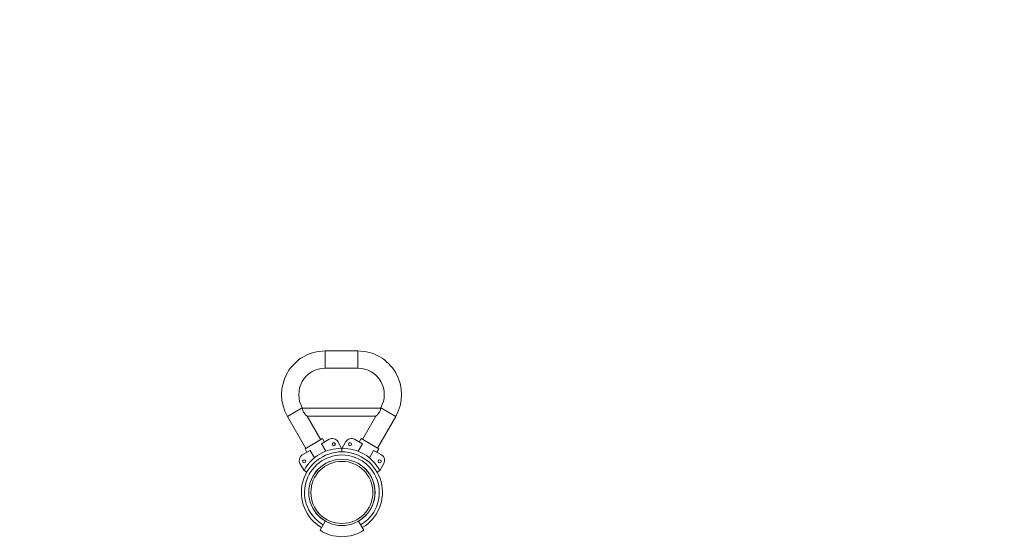
# Model space of a CAD drawing. Extents: x 0 to 25200, y -35640 to 17820.
# Drawn here: x 4526 to 5728, y -25367 to -24744 of the extents above; entities that cross this region are included whole.
import ezdxf

# ---------------------------------------------------------------- set-up
doc = ezdxf.new("R2010")
doc.units = 0
doc.header["$MEASUREMENT"] = 0
doc.header["$PDMODE"] = 1
doc.linetypes.add('PHANTOM', pattern=[63.5, 31.75, -6.35, 6.35, -6.35, 6.35, -6.35])
doc.layers.get('0').update_dxf_attribs({"linetype": 'CONTINUOUS'})
doc.layers.get('DefPoints').update_dxf_attribs({"linetype": 'CONTINUOUS'})
for name, color, linetype, lineweight in [('FRAM3', 1, 'CONTINUOUS', 50), ('外形線', 7, 'CONTINUOUS', 18), ('寸法線', 3, 'CONTINUOUS', 18), ('想像線', 11, 'PHANTOM', 13)]:
    doc.layers.add(name, color=color, linetype=linetype, lineweight=lineweight)
doc.styles.get("Standard").update_dxf_attribs({"font": 'TXT.SHX', "bigfont": 'bigfont.shx'})
doc.dimstyles.new('100-60', dxfattribs={"dimscale": 60, "dimtxt": 3, "dimasz": 3, "dimexe": 0, "dimexo": 1, "dimgap": 1, "dimtad": 3, "dimdec": 1, "dimlfac": 1.666667, "dimdsep": 46, "dimtxsty": 'STANDARD', "dimblk": 'DOTSMALL', "dimcen": 0, "dimclrd": 256, "dimclre": 256, "dimclrt": 7, "dimadec": 3, "dimazin": 2, "dimtfac": 1, "dimtdec": 1, "dimtix": 1, "dimtmove": 2, "dimatfit": 2, "dimldrblk": 'OPEN', "dimfxl": 1, "dimtolj": 1, "dimlwd": -1, "dimlwe": -1, "dimarcsym": 0})

# ---------------------------------------------------------------- blocks, each defined once
blk = doc.blocks.new('_DotSmall')
at = {"layer": 'FRAM3', "color": 0, "const_width": 0.5}
blk.add_lwpolyline([(-0.0625, 0, 1), (0.0625, 0, 1)], format="xyb", close=True, dxfattribs=at)
blk = doc.blocks.new('*D94')
at = {"layer": 'DefPoints', "color": 0}
for p in [(9938.6, -22130), (9938.6, -23759.5), (3740, -26123.1)]:
    blk.add_point(p, dxfattribs=at)
at = {"layer": '寸法線'}
for p, q in [((3740, -26063.1), (3740, -22130)), ((3740, -22130), (9938.6, -22130)), ((9938.6, -23699.5), (9938.6, -22130))]:
    blk.add_line(p, q, dxfattribs=at)
at = {"layer": '寸法線', "xscale": 180, "yscale": 180, "zscale": 180, "rotation": 180}
blk.add_blockref('_DotSmall', (3740, -22130), dxfattribs=at)
at = {"layer": '寸法線', "xscale": 180, "yscale": 180, "zscale": 180}
blk.add_blockref('_DotSmall', (9938.6, -22130), dxfattribs=at)
at = {"layer": '寸法線', "color": 7, "insert": (6839.3, -21980), "char_height": 180, "attachment_point": 5}
blk.add_mtext('\\A1;10400', dxfattribs=at)
blk = doc.blocks.new('_OPEN')
at = {"color": 0, "linetype": 'ByBlock'}
for p, q in [((-1, 0.1667), (0, 0)), ((0, 0), (-1, -0.1667)), ((0, 0), (-1, 0))]:
    blk.add_line(p, q, dxfattribs=at)

msp = doc.modelspace()

# ---------------------------------------------------------------- linework, layer by layer
at = {"layer": '外形線'}
for p, q in [((4898.60115697, -25169.44784584), (4898.60115697, -25148.40521584)), ((4938.60615697, -25148.40521584), (4898.60115697, -25148.40521584)), ((4938.60615697, -25169.44784584), (4938.60615697, -25148.40521584)), ((4938.60615697, -25169.44784584), (4898.60115697, -25169.44784584)), ((4870.71165321, -25217.75388335), (4852.48820107, -25228.27519834)), ((4870.71165321, -25217.75388335), (4870.86178305, -25218.01391585)), ((4870.86178305, -25218.01391585), (4966.34553089, -25218.01391585)), ((4966.34553089, -25218.01391585), (4966.49566072, -25217.75388335)), ((4966.49566072, -25217.75388335), (4984.71911286, -25228.27519834)), ((4852.48820107, -25228.27519834), (4874.97572246, -25267.22472793)), ((4876.63600743, -25228.01516585), (4893.1991746, -25256.70341293)), ((4876.63600743, -25228.01516585), (4960.57130651, -25228.01516585)), ((4944.23429412, -25256.31170135), (4960.57130651, -25228.01516585)), ((4962.45774626, -25266.83301635), (4984.71911286, -25228.27519834)), ((4895.48945155, -25255.38112092), (4874.04233243, -25267.76362092)), ((4903.64500048, -25256.17194603), (4893.99926083, -25261.74091642)), ((4895.48945155, -25255.38112092), (4897.8707761, -25259.50569603)), ((4895.48945155, -25255.38112092), (4897.8707761, -25259.50569603)), ((4919.05596654, -25267.62452224), (4914.05411406, -25258.96105961)), ((4924.05781902, -25258.96105961), (4919.05596654, -25267.62452224)), ((4944.11267225, -25261.74091642), (4934.4669326, -25256.17194603)), ((4942.62248153, -25255.38112092), (4940.24115698, -25259.50569603)), ((4942.62248153, -25255.38112092), (4940.24115698, -25259.50569603)), ((4964.06960066, -25267.76362092), (4942.62248153, -25255.38112092)), ((4880.29517225, -25269.65297565), (4870.6494326, -25275.22194603)), ((4874.04233243, -25267.76362092), (4876.42365698, -25271.88819603)), ((4874.04233243, -25267.76362092), (4876.42365698, -25271.88819603)), ((4885.52827804, -25278.71698076), (4880.29517225, -25269.65297565)), ((4893.99926083, -25261.74091642), (4899.23236662, -25270.80492153)), ((4919.05596654, -25267.62453648), (4919.05596654, -25271.47962147)), ((4919.05596654, -25267.62453648), (4919.05596654, -25271.47962147)), ((4938.87956646, -25270.80492153), (4944.11267225, -25261.74091642)), ((4957.81676083, -25269.65297565), (4952.58365504, -25278.71698076)), ((4967.46250048, -25275.22194603), (4957.81676083, -25269.65297565)), ((4964.06960066, -25267.76362092), (4961.6882761, -25271.88819603)), ((4964.06960066, -25267.76362092), (4961.6882761, -25271.88819603)), ((4867.86031902, -25285.63105961), (4872.8621715, -25294.29452224)), ((4872.86218384, -25294.29452936), (4876.19268215, -25296.21739346)), ((4965.24974925, -25294.29452936), (4961.91925434, -25296.21739149)), ((4965.24976158, -25294.29452224), (4970.25161406, -25285.63105961)), ((4892.38596944, -25367.17703056), (4898.81662014, -25356.03881682)), ((4945.7259552, -25367.17703056), (4939.2953045, -25356.03881682)), ((4892.38596232, -25367.17702601), (4892.38596232, -25367.1583404)), ((4892.38596944, -25367.15832806), (4894.29605536, -25363.8499622)), ((4945.7259552, -25367.15832806), (4943.81587252, -25363.84996782)), ((4945.72596232, -25367.1583404), (4945.72596232, -25367.17702601))]:
    msp.add_line(p, q, dxfattribs=at)
for centre in [(4909.25722066, -25262.08259653), (4928.85471242, -25262.08259653), (4872.96209599, -25283.03759653), (4965.14983709, -25283.03759653)]:
    msp.add_circle(centre, 1.905, dxfattribs=at)
at = {"layer": '外形線', "extrusion": (0, 0, -1)}
msp.add_circle((-4919.05596232, -25320.96456512), 37.87579966, dxfattribs=at)
for centre, radius, start, end in [((-4898.60115697, -25201.65187085), 53.246655, 330.0000000014, 90), ((-4938.60615697, -25201.65187085), 53.246655, 90, 209.9999999986), ((-4919.05596394, -25325.42186209), 49.53000302, 302.5681322706, 302.5789606155), ((-4919.05596512, -25325.42186902), 49.52999479, 237.4210393776, 237.4318677294)]:
    msp.add_arc(centre, radius, start, end, dxfattribs=at)
at = {"layer": '外形線'}
for centre, radius, start, end in [((4898.60115697, -25201.65187085), 32.204025, 90, 209.9999999986), ((4938.60615697, -25201.65187085), 32.204025, 330.0000000014, 90), ((4907.45500048, -25262.77105961), 7.62, 29.9999999986, 119.999999999), ((4930.6569326, -25262.77105961), 7.62, 60.000000001, 150.0000000014), ((4919.05596881, -25320.98324508), 49.50362361, 299.9999918831, 239.9999950948), ((4916.82730691, -25317.10437052), 49.53, 87.4210393828, 152.5789606178), ((4921.28462618, -25317.10437052), 49.53, 27.4210393822, 92.5789606172), ((4874.4594326, -25281.82105961), 7.62, 119.999999999, 209.9999999986), ((4919.05596881, -25320.98324508), 45.66432146, 299.9999912005, 239.999994676), ((4963.65250048, -25281.82105961), 7.62, 330.0000000014, 60.000000001), ((4919.05596232, -25325.44056713), 49.53, 237.4210393776, 302.5789606224)]:
    msp.add_arc(centre, radius, start, end, dxfattribs=at)
at = {"layer": '外形線', "extrusion": (0, 0, -1)}
for centre, major_axis in [((4919.05596232, -25320.96449924), (-40.49492223, 0)), ((4919.05596232, -25320.9644475), (-40.40186372, 0)), ((4919.05596232, -25320.9644192), (-37.87594559, 0))]:
    msp.add_ellipse(centre, major_axis=major_axis, ratio=0.9999999998, dxfattribs=at)
at = {"layer": '外形線'}
for points, knots in [([(4870.86178305, -25218.01391585), (4870.86178305, -25218.01391585), (4870.86317158, -25218.13999909), (4870.89477971, -25218.65135356), (4870.92769512, -25219.03667439), (4871.07829624, -25219.94766773), (4871.21299097, -25220.53947307), (4871.64977858, -25221.78469905), (4871.95501133, -25222.43609764), (4872.28897568, -25223.01454085)], [1.58347674495, 1.58347674495, 1.58347674495, 1.58347674495, 1.70143379014, 1.70143379014, 1.81939083532, 1.81939083532, 1.94461181064, 1.94461181064, 2.06983278597, 2.06983278597, 2.06983278597, 2.06983278597]), ([(4872.28897568, -25223.01454085), (4872.67334197, -25223.6802828), (4873.14895032, -25224.35015453), (4874.13826796, -25225.56473231), (4874.64925883, -25226.1116439), (4875.48731515, -25226.95817533), (4875.88734256, -25227.33521529), (4876.31967338, -25227.73189759), (4876.43639255, -25227.83689778), (4876.59462947, -25227.97856419), (4876.63600743, -25228.01516585), (4876.63600743, -25228.01516585)], [0, 0, 0, 0, 0.14411934692, 0.14411934692, 0.28823869383, 0.28823869383, 0.4183995229, 0.4183995229, 0.48347993743, 0.48347993743, 0.54856035197, 0.54856035197, 0.54856035197, 0.54856035197]), ([(4960.57130651, -25228.01516585), (4960.57130651, -25228.01516585), (4960.60691903, -25227.98365131), (4960.74531898, -25227.85987847), (4960.84797994, -25227.76768821), (4961.23117577, -25227.41756402), (4961.58918724, -25227.08272197), (4962.40697724, -25226.27059797), (4962.94787983, -25225.70271524), (4964.00055573, -25224.43019475), (4964.50927382, -25223.72306123), (4965.2523026, -25222.43609764), (4965.55753536, -25221.78469905), (4965.99432296, -25220.53947307), (4966.12901769, -25219.94766773), (4966.27961881, -25219.03667439), (4966.31253422, -25218.65135356), (4966.34414235, -25218.13999909), (4966.34553089, -25218.01391585), (4966.34553089, -25218.01391585)], [0.5480518369, 0.5480518369, 0.5480518369, 0.5480518369, 0.6083748006, 0.6083748006, 0.6686977642, 0.6686977642, 0.7893436914, 0.7893436914, 0.9427236826, 0.9427236826, 1.0961036739, 1.0961036739, 1.2213246492, 1.2213246492, 1.3465456245, 1.3465456245, 1.4645026697, 1.4645026697, 1.5824597149, 1.5824597149, 1.5824597149, 1.5824597149])]:
    msp.add_open_spline(points, degree=3, knots=knots, dxfattribs=at)
at = {"layer": '想像線', "ltscale": 5, "extrusion": (0, 0, -1)}
msp.add_arc((-4898.60115697, -25201.65187085), 1133.246655, 345.43856462931, 88.02483437368, dxfattribs=at)

# ---------------------------------------------------------------- dimensions: what is measured, and where the dimension line sits
at = {"layer": '寸法線'}
dim = msp.add_linear_dim(base=(9938.60699261, -22130), p1=(3740, -26123.14293353), p2=(9938.60699261, -23759.50362361), text='10400', dimstyle='100-60', override={"dimdec": 6}, dxfattribs=at)
dim.commit()
dim.dimension.update_dxf_attribs({"geometry": '*D94', "text_midpoint": (6839.3034963, -21980)})

doc.saveas('drawing.dxf')
